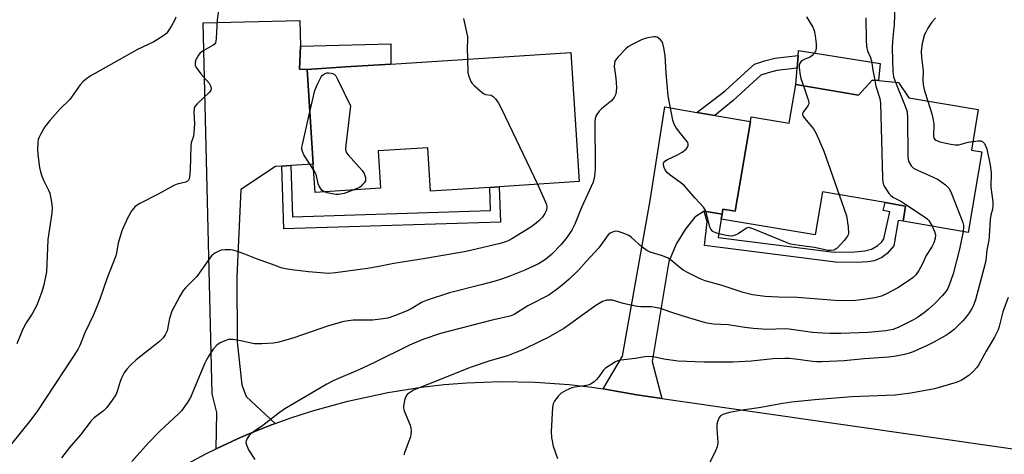
# Model space of a CAD drawing. Units: inches. Extents: x 1267765 to 1273765, y 529452 to 533452.
# Drawn here: x 1268934 to 1269251, y 529679 to 529819 of the extents above; entities that cross this region are included whole.
import ezdxf

# ---------------------------------------------------------------- set-up
doc = ezdxf.new("R2010")
doc.units = ezdxf.units.IN
doc.header["$MEASUREMENT"] = 0
for name, color, linetype in [('BLDG-Footprint', 5, 'Continuous'), ('CULTRL-Pad', 6, 'Continuous'), ('TRANS-Driveway', 251, 'Continuous'), ('TRANS-Non Street Sidewalk', 7, 'Continuous'), ('TRANS-Road', 130, 'Continuous'), ('Undefined', 1, 'Continuous')]:
    doc.layers.add(name, color=color, linetype=linetype)

msp = doc.modelspace()

# ---------------------------------------------------------------- linework, layer by layer
at = {"layer": 'BLDG-Footprint'}
for points, elevation in [([(1269111.5, 529808.23), (1269114.2, 529766.57), (1269088.42, 529764.89), (1269085.37, 529764.69), (1269066.27, 529763.45), (1269065.36, 529777.48), (1269049.42, 529776.44), (1269050.2, 529764.41), (1269029.1, 529763.04), (1269028.51, 529772.17), (1269026.52, 529802.71), (1269038.91, 529803.51), (1269053.5, 529804.46)], 459.3), ([(1269217.06, 529798.49), (1269220.4, 529793.54), (1269242.81, 529789.75), (1269240.61, 529776.73), (1269244, 529776.16), (1269239.6, 529750.18), (1269218.57, 529753.74), (1269219.4, 529758.64), (1269212.76, 529759.77), (1269192.56, 529763.19), (1269190.21, 529749.35), (1269159.99, 529754.48), (1269160.26, 529756.08), (1269160.53, 529757.67), (1269164.49, 529757), (1269169.39, 529785.93), (1269169.66, 529787.47), (1269181.88, 529785.4), (1269183.98, 529797.82), (1269204.25, 529794.38), (1269208.65, 529799.31), (1269210.67, 529799.12)], 453.69)]:
    msp.add_lwpolyline(points, close=True, dxfattribs=dict(at, elevation=elevation))
at = {"layer": 'CULTRL-Pad'}
for points in [[(1269038.91, 529803.51), (1269026.52, 529802.71), (1269024.09, 529802.8), (1269024.41, 529810.24), (1269053.5, 529810.94), (1269053.5, 529804.46)], [(1269211.2, 529804.63), (1269210.67, 529799.12), (1269208.65, 529799.31), (1269204.25, 529794.38), (1269183.98, 529797.82), (1269184.43, 529803.13), (1269184.78, 529807.22), (1269184.91, 529808.84)]]:
    msp.add_lwpolyline(points, close=True, dxfattribs=at)
at = {"layer": 'TRANS-Driveway'}
for points in [[(1269021.31, 529771.7), (1269018.38, 529771.51), (1269016.32, 529771.38), (1269005.19, 529764.03), (1269003.84, 529735.79), (1269003.94, 529714.86), (1269005.45, 529700.99), (1269006.85, 529697.23), (1269016.23, 529688.52), (1269014.47, 529687.85), (1269007.49, 529685.04), (1269004.03, 529683.57), (1269000.6, 529682), (1268997.2, 529680.39), (1268997.44, 529692.09), (1268995.87, 529698.08), (1268993, 529817.76), (1269024.2, 529818.55), (1269024.41, 529810.24), (1269024.09, 529802.8), (1269026.52, 529802.71), (1269028.51, 529772.17)], [(1269152.12, 529788.85), (1269157.95, 529787.87), (1269169.4, 529785.93), (1269164.49, 529757), (1269160.53, 529757.67), (1269160.26, 529756.08), (1269154.44, 529757.06), (1269151.42, 529755.03), (1269148.37, 529751.09), (1269145.57, 529746.55), (1269143.11, 529740.79), (1269137.76, 529708.48), (1269140.82, 529696.63), (1269132.72, 529697.79), (1269125.49, 529699.1), (1269121.88, 529699.69), (1269128.14, 529710.26), (1269137.03, 529760.47), (1269141.76, 529790.61)]]:
    msp.add_lwpolyline(points, close=True, dxfattribs=at)
at = {"layer": 'TRANS-Non Street Sidewalk'}
for points in [[(1269157.95, 529787.87), (1269152.12, 529788.85), (1269161.25, 529795.85), (1269167.53, 529801.66), (1269170.68, 529804.44), (1269173.94, 529805.53), (1269177.2, 529806.38), (1269184.78, 529807.22), (1269184.43, 529803.13), (1269177.93, 529802.41), (1269175.08, 529801.67), (1269172.73, 529800.88), (1269170.23, 529798.67), (1269163.8, 529792.74)], [(1269018.38, 529771.51), (1269021.31, 529771.7), (1269021.83, 529755.16), (1269085.61, 529757.17), (1269085.37, 529764.69), (1269088.42, 529764.89), (1269088.78, 529753.5), (1269019.01, 529751.3)], [(1269154.44, 529757.06), (1269160.26, 529756.08), (1269159.99, 529754.48), (1269158.97, 529748.46), (1269196.32, 529743.75), (1269203.06, 529743.88), (1269206.22, 529744.25), (1269208.36, 529744.79), (1269210.43, 529745.95), (1269211.74, 529747.07), (1269212.33, 529748.12), (1269214.32, 529756.75), (1269212.18, 529757.24), (1269212.76, 529759.77), (1269219.4, 529758.64), (1269218.57, 529753.74), (1269216.94, 529754.02), (1269215.55, 529745.86), (1269213.44, 529743.3), (1269211.7, 529742.11), (1269209.38, 529741.03), (1269207.24, 529740.62), (1269203.41, 529740.41), (1269196.77, 529740.57), (1269154.55, 529745.95), (1269155.39, 529753.52)]]:
    msp.add_lwpolyline(points, close=True, dxfattribs=at)
at = {"layer": 'TRANS-Road'}
msp.add_lwpolyline([(1268983.88, 529673.39), (1268993.82, 529678.75), (1268997.2, 529680.39), (1269000.6, 529682), (1269004.03, 529683.57), (1269007.49, 529685.04), (1269014.47, 529687.85), (1269016.23, 529688.52), (1269021.54, 529690.43), (1269028.71, 529692.74), (1269039.6, 529695.73), (1269052.48, 529698.52), (1269063.35, 529700.24), (1269070.65, 529701.06), (1269077.96, 529701.64), (1269088.96, 529702.02), (1269099.97, 529701.82), (1269110.95, 529701.05), (1269118.24, 529700.22), (1269121.88, 529699.69), (1269125.49, 529699.1), (1269132.72, 529697.79), (1269140.82, 529696.63), (1269281.68, 529676.41)], dxfattribs=at)
at = {"layer": 'Undefined'}
for points, elevation in [([(1269215.88, 529823.04), (1269215.65, 529817.24), (1269215.15, 529811.79), (1269215.04, 529809.63), (1269215.24, 529802.04), (1269215.54, 529800.39), (1269216.18, 529798.58)], 452), ([(1268998.07, 529822.59), (1268997.53, 529818.7), (1268997.21, 529812.72), (1268997.11, 529811.86), (1268996.96, 529811.34), (1268996.68, 529810.91), (1268996.26, 529810.56), (1268993.17, 529808.86), (1268992.07, 529808.03), (1268991.53, 529807.35), (1268991.08, 529806.59), (1268990.69, 529805.81), (1268990.44, 529805.02), (1268990.39, 529804.48), (1268990.47, 529803.95), (1268990.83, 529803.2), (1268992.3, 529801.32), (1268994.98, 529798.28), (1268995.48, 529797.27), (1268995.61, 529796.49), (1268995.49, 529796.02), (1268995.1, 529795.35), (1268991.04, 529791.63), (1268990.37, 529790.75), (1268990.12, 529790.07), (1268990.04, 529788.93), (1268990.16, 529785.13), (1268990.05, 529782.3), (1268989.87, 529781.18), (1268989.17, 529779.01), (1268988.99, 529778.04), (1268988.86, 529770.3), (1268988.61, 529768.02), (1268988.47, 529767.49), (1268988.24, 529767.01), (1268987.86, 529766.63), (1268987.39, 529766.39), (1268984.62, 529765.7), (1268983.54, 529765.3), (1268978.47, 529762.49), (1268972.55, 529759.49), (1268971.11, 529758.55), (1268970.06, 529757.23), (1268968.57, 529754.75), (1268966.81, 529750.62), (1268965.65, 529746.73), (1268965.09, 529743.59), (1268964.84, 529742.63), (1268961.94, 529735.22), (1268959.66, 529728.58), (1268958.46, 529725.41), (1268957.58, 529723.32), (1268954.91, 529717.71), (1268953.21, 529713.65), (1268952.59, 529712.38), (1268951.25, 529710.21), (1268939.38, 529692.32), (1268937.03, 529689.16), (1268931.23, 529681.99)], 460), ([(1269187.41, 529819.69), (1269189.44, 529816.33), (1269189.92, 529815.28), (1269190.24, 529813.58), (1269190.53, 529810.98), (1269190.59, 529809.56), (1269190.51, 529809.03), (1269190.3, 529808.52), (1269189.84, 529807.82), (1269189.27, 529807.19), (1269188.61, 529806.71), (1269186.93, 529806.02), (1269186.2, 529805.63), (1269185.58, 529805.16), (1269185.2, 529804.55), (1269185.12, 529804.04), (1269185.12, 529803.2), (1269185.39, 529800.9), (1269185.67, 529799.76), (1269186.46, 529797.39)], 456), ([(1268984.23, 529819.6), (1268983.78, 529818.56), (1268982.78, 529816.77), (1268981.87, 529815.27), (1268981.17, 529814.35), (1268980.05, 529813.45), (1268977.09, 529811.58), (1268971.88, 529809.12), (1268956.58, 529800.5), (1268955.36, 529799.71), (1268954.34, 529798.81), (1268953.41, 529797.79), (1268949.99, 529793.02), (1268946.84, 529789.91), (1268943.58, 529786.28), (1268942.03, 529784.26), (1268940.53, 529781.7), (1268940.14, 529780.91), (1268939.87, 529780.1), (1268939.71, 529779), (1268939.61, 529777.02), (1268939.69, 529775.32), (1268940.3, 529771.06), (1268940.58, 529769.65), (1268941.06, 529768.25), (1268941.75, 529766.63), (1268943.14, 529763.82), (1268943.55, 529762.76), (1268944.17, 529759.86), (1268944.39, 529758.11), (1268944.25, 529756.37), (1268942.99, 529747.89), (1268942.49, 529737.42), (1268941.66, 529733.21), (1268941.01, 529731.01), (1268939.41, 529726.7), (1268937.92, 529723.86), (1268936, 529720.94), (1268934.76, 529718.73), (1268934.3, 529717.7), (1268933, 529714.24)], 462), ([(1269076.93, 529819.13), (1269077.91, 529814.75), (1269078.16, 529813.29), (1269078.2, 529812.18), (1269078.07, 529809.7), (1269078.15, 529806.06)], 458), ([(1269206.59, 529819.36), (1269206.69, 529812.06), (1269206.78, 529810.28), (1269207.16, 529808.68), (1269208.06, 529806.54), (1269208.38, 529805.52), (1269208.8, 529802.45), (1269209.42, 529799.24)], 454), ([(1269229.04, 529819.23), (1269227.89, 529817.97), (1269226.6, 529816.04), (1269225.89, 529814.77), (1269225.53, 529813.97), (1269224.75, 529811.1), (1269224.43, 529808.57), (1269224.49, 529806.52), (1269225.1, 529802.3), (1269224.97, 529799.39), (1269225.07, 529797.73), (1269225.44, 529795.82), (1269226.52, 529792.51)], 450), ([(1269197.94, 529762.28), (1269200.38, 529755.52), (1269200.89, 529752), (1269201.02, 529749.96), (1269200.93, 529749.42), (1269200.69, 529748.92), (1269199.61, 529747.54), (1269197.38, 529745.11), (1269196.69, 529744.62), (1269196.22, 529744.45), (1269195.2, 529744.32), (1269194.4, 529744.37), (1269189.98, 529745.34), (1269185.07, 529745.89), (1269182.33, 529746.37), (1269180.66, 529746.97), (1269170.52, 529751.25), (1269169.17, 529751.68), (1269168.65, 529751.7), (1269168.15, 529751.54), (1269165.47, 529749.73), (1269164.42, 529749.27), (1269163.33, 529748.98), (1269162.21, 529749.01), (1269159.65, 529749.58), (1269158.26, 529749.98), (1269157.31, 529750.49), (1269156.66, 529751.22), (1269156.31, 529751.9), (1269155.13, 529756.67), (1269154.81, 529757.42), (1269154.23, 529758.33), (1269151.58, 529761.21), (1269148.91, 529764.37), (1269148.1, 529765.23), (1269146.94, 529766.16), (1269143.5, 529768.6), (1269142.6, 529769.38), (1269142.03, 529770.13), (1269141.59, 529771.12), (1269141.4, 529771.88), (1269141.39, 529772.36), (1269141.52, 529772.75), (1269141.79, 529773.1), (1269142.6, 529773.66), (1269145.83, 529775.2), (1269147.34, 529776.04), (1269148.29, 529776.65), (1269148.69, 529777.02), (1269149.13, 529777.7), (1269149.3, 529778.2), (1269149.32, 529778.69), (1269149.16, 529779.16), (1269148.87, 529779.6), (1269146.5, 529782.47), (1269145.31, 529784.07), (1269144.81, 529785.03), (1269144.36, 529786.33), (1269142.84, 529794.21), (1269142.19, 529801.51), (1269141.92, 529807.17), (1269141.5, 529809.71), (1269141.15, 529811.08), (1269140.93, 529811.59), (1269140.41, 529812.27), (1269139.77, 529812.83), (1269139.3, 529813.11), (1269138.79, 529813.25), (1269138.25, 529813.27), (1269136.27, 529812.92), (1269135.43, 529812.69), (1269134.32, 529812.24), (1269131.08, 529810.7), (1269130.07, 529810.1), (1269129.19, 529809.34), (1269126.73, 529806.79), (1269126.17, 529806.12), (1269125.73, 529805.41), (1269125.54, 529804.69), (1269125.5, 529803.64), (1269126.01, 529799.88), (1269126.17, 529796.94), (1269126.1, 529795.55), (1269125.89, 529794.55), (1269125.43, 529793.64), (1269124.6, 529792.64), (1269121.42, 529790.04), (1269120.58, 529789.24), (1269119.71, 529787.91), (1269119.36, 529786.88), (1269119.25, 529785.76), (1269119.22, 529784.05), (1269119.33, 529773.01), (1269119.3, 529770.5), (1269119.12, 529768.25), (1269118.65, 529766.37), (1269114.96, 529758.21), (1269112.83, 529752.83), (1269111.77, 529750.86), (1269110.19, 529748.48), (1269108.36, 529746.25), (1269105.25, 529743.07), (1269103.97, 529741.91), (1269103.05, 529741.2), (1269101.06, 529739.99), (1269096.71, 529738.02), (1269091.84, 529736.07), (1269089.19, 529735.12), (1269087.06, 529734.44), (1269082.6, 529733.21), (1269072.36, 529730.65), (1269065.15, 529728.33), (1269063.55, 529727.61), (1269059.99, 529725.54), (1269058.73, 529724.89), (1269054.7, 529723.23), (1269052.49, 529722.5), (1269051.06, 529722.23), (1269047.57, 529721.9), (1269041.32, 529721.81), (1269038.35, 529721.41), (1269033.4, 529720.06), (1269022.2, 529716.1), (1269017.4, 529714.77), (1269015.7, 529714.39), (1269011.91, 529714.17), (1269009.58, 529714.18), (1269008.46, 529714.39), (1269005.12, 529715.23), (1269002.58, 529715.64), (1269001.16, 529715.58), (1269000, 529715.21)], 456), ([(1269078.15, 529806.06), (1269078.33, 529801.63), (1269078.68, 529800.2), (1269079.24, 529798.85), (1269079.75, 529798.14), (1269080.37, 529797.5), (1269083.06, 529795.15), (1269083.55, 529794.86), (1269084.05, 529794.68), (1269085.82, 529794.39), (1269086.42, 529794.03), (1269087.17, 529793.25), (1269088.16, 529791.88), (1269089.13, 529790.06), (1269100.75, 529765.69)], 458), ([(1269027.41, 529789.08), (1269029.01, 529795.89), (1269029.87, 529798), (1269031.03, 529800.29), (1269031.36, 529800.73), (1269031.92, 529801.22), (1269032.36, 529801.46), (1269032.85, 529801.6), (1269033.4, 529801.64), (1269034.22, 529801.57), (1269034.74, 529801.44), (1269035.2, 529801.21), (1269035.75, 529800.61), (1269036.31, 529799.59), (1269040.44, 529790.98), (1269038.96, 529778.29), (1269038.88, 529777.13), (1269038.99, 529776.31), (1269039.22, 529775.82), (1269039.72, 529775.14), (1269044.29, 529770.12), (1269044.88, 529769.14), (1269045.32, 529767.83), (1269045.37, 529767.32), (1269045.28, 529766.84), (1269044.91, 529766.18), (1269044.41, 529765.56), (1269043.82, 529765), (1269043.36, 529764.67), (1269041.52, 529763.85)], 460), ([(1269186.46, 529797.39), (1269187.79, 529793.54), (1269188.04, 529792.7), (1269188.15, 529791.89), (1269188.09, 529791.45), (1269187.9, 529791.03), (1269186.33, 529788.97), (1269186.14, 529788.55), (1269186.14, 529788.12), (1269186.34, 529787.67), (1269186.82, 529786.99), (1269189.69, 529783.59), (1269190.58, 529782.06), (1269193, 529776.31), (1269197.94, 529762.28)], 456), ([(1269209.42, 529799.24), (1269209.84, 529797.28), (1269211.09, 529793.31), (1269211.35, 529791.84), (1269211.98, 529767.8), (1269212.09, 529766.33), (1269212.3, 529765.51), (1269212.66, 529764.76), (1269213.4, 529763.55), (1269214.04, 529762.63), (1269214.6, 529762.02), (1269215.53, 529761.39), (1269217.84, 529760.21), (1269218.85, 529759.61), (1269225.79, 529754.96), (1269226.47, 529754.4), (1269226.85, 529753.98), (1269227.91, 529752.16)], 454), ([(1269216.18, 529798.58), (1269219.29, 529790.88), (1269219.86, 529789.01), (1269219.99, 529787.01), (1269220.14, 529774.88), (1269220.22, 529773.71), (1269220.43, 529772.89), (1269221.17, 529771.66), (1269221.98, 529770.87), (1269223.24, 529770.19), (1269228.07, 529768.12), (1269229.9, 529767.23), (1269232.2, 529765.48), (1269233.41, 529764.28), (1269234.19, 529762.72), (1269237.8, 529753.35), (1269238.02, 529752.51), (1269238.07, 529751.95), (1269237.91, 529750.46)], 452), ([(1269226.52, 529792.51), (1269227.82, 529788.41), (1269228.32, 529786.51), (1269228.46, 529785.13), (1269228.37, 529781.36), (1269228.52, 529780.59), (1269228.92, 529780.03), (1269229.63, 529779.65), (1269230.46, 529779.4), (1269233.96, 529778.59), (1269235.4, 529778.36), (1269236.51, 529778.45), (1269239.53, 529779.23), (1269241.08, 529779.5)], 450), ([(1269028.64, 529770.18), (1269025.47, 529775.19), (1269025, 529776.23), (1269024.85, 529777.01), (1269024.85, 529777.69), (1269024.98, 529778.56), (1269027.41, 529789.08)], 460), ([(1269241.08, 529779.5), (1269242.75, 529779.67), (1269243.58, 529779.65), (1269244.26, 529779.38), (1269244.77, 529778.84), (1269245.29, 529777.91), (1269245.58, 529777.09), (1269246.65, 529771.8), (1269246.91, 529769.43), (1269246.9, 529764.7), (1269247.46, 529760.03), (1269247.51, 529758.73), (1269247.38, 529757.67), (1269246.86, 529755.75), (1269246.59, 529754.32), (1269246.31, 529748.95), (1269246.18, 529747.63), (1269245.52, 529744.38), (1269245.22, 529741.25), (1269245.02, 529740.17), (1269241.88, 529728.45), (1269241.14, 529726.39), (1269240.61, 529725.38), (1269239.63, 529723.92), (1269238.6, 529722.51), (1269237.85, 529721.65), (1269235, 529718.89), (1269233.67, 529717.79), (1269232.32, 529716.85), (1269228.46, 529714.73), (1269226.37, 529713.68), (1269221.87, 529711.67), (1269220.5, 529711.16), (1269219.08, 529710.75), (1269216.31, 529710.22), (1269214.03, 529709.91), (1269205.99, 529709.34), (1269199.54, 529708.77), (1269192.37, 529708.41), (1269190.69, 529708.42), (1269189.34, 529708.52), (1269183.95, 529709.27), (1269181.88, 529709.47), (1269180.45, 529709.51), (1269176.64, 529709.33), (1269169.69, 529708.67), (1269163.67, 529708.26), (1269154.39, 529708.25), (1269146.06, 529708.65), (1269141.51, 529709.32), (1269138.12, 529709.98), (1269136.46, 529710.09), (1269135.35, 529710.02), (1269132.27, 529709.53), (1269127.66, 529708.99), (1269126.62, 529708.73), (1269125.85, 529708.39), (1269124.37, 529707.49), (1269122.7, 529706.34), (1269121.89, 529705.58), (1269120.49, 529703.55), (1269119.79, 529702.67), (1269118.99, 529701.94), (1269118.09, 529701.34), (1269117.37, 529701), (1269116.56, 529700.76), (1269112.83, 529700.24), (1269111.77, 529699.99), (1269109.93, 529699.19), (1269108.43, 529698.35), (1269107.4, 529697.34), (1269106.2, 529695.67), (1269105.82, 529694.9), (1269105.6, 529693.77), (1269105.2, 529685.78), (1269105.23, 529684.01), (1269105.8, 529681.16), (1269107.19, 529677.18)], 450), ([(1269032.06, 529763.23), (1269031.64, 529763.45), (1269031.26, 529763.77), (1269030.77, 529764.38), (1269030.37, 529765.05), (1269030.08, 529765.85), (1269029.5, 529768.44), (1269029.17, 529769.24), (1269028.64, 529770.18)], 460), ([(1269100.75, 529765.69), (1269103.32, 529759.96), (1269103.62, 529759.14), (1269103.76, 529758.33), (1269103.67, 529757.34), (1269103.16, 529756.23), (1269102.35, 529755.11), (1269101.13, 529753.82), (1269099.83, 529752.69), (1269098.64, 529751.86), (1269092.44, 529748.05), (1269091.13, 529747.38), (1269089.46, 529746.76), (1269088.32, 529746.44), (1269077.76, 529744.03), (1269064.61, 529741.73), (1269054.48, 529740.18), (1269049.11, 529739.07), (1269045.92, 529738.5), (1269035.66, 529737.08), (1269033.39, 529736.92), (1269026.96, 529737.47), (1269021.61, 529738.08), (1269019.58, 529738.42), (1269018.19, 529738.77), (1269016.26, 529739.43), (1269010.22, 529741.62), (1269006.45, 529743.18), (1269003.7, 529744.11), (1269002.56, 529744.43), (1269001.83, 529744.54), (1269000, 529744.56)], 458), ([(1269041.52, 529763.85), (1269038.4, 529762.69), (1269036.6, 529762.37), (1269035.77, 529762.4), (1269034.63, 529762.58), (1269032.93, 529762.95), (1269032.06, 529763.23)], 460), ([(1269227.91, 529752.16), (1269228.75, 529750.41), (1269229.06, 529749.35), (1269228.94, 529748.22), (1269228.52, 529746.8), (1269227.89, 529745.48), (1269225.97, 529742.71), (1269224.7, 529739.85), (1269223.64, 529737.89), (1269222.65, 529736.45), (1269221.86, 529735.64), (1269220, 529734.32), (1269216.86, 529732.29), (1269213.22, 529730.3), (1269211.64, 529729.62), (1269209.52, 529729.02), (1269205.85, 529728.47), (1269203.26, 529728.19), (1269200, 529728.05), (1269196.73, 529728.17), (1269184.49, 529729.12), (1269178.46, 529729.24), (1269174.1, 529729.5), (1269170.01, 529730.03), (1269167.07, 529730.75), (1269160.31, 529732.98), (1269154.83, 529734.55), (1269153.23, 529735.14), (1269149.26, 529737.15), (1269147.71, 529738.01), (1269146.78, 529738.71), (1269144.1, 529741.03), (1269142.89, 529741.88), (1269141.04, 529742.63), (1269137.04, 529743.83), (1269136, 529744.32), (1269134.41, 529745.55), (1269131.1, 529748.48), (1269130.14, 529749.11), (1269128.33, 529749.92), (1269126.75, 529750.47), (1269125.95, 529750.53), (1269125.16, 529750.35), (1269124.15, 529749.9), (1269123.53, 529749.37), (1269120.5, 529745.23), (1269116.4, 529740.77), (1269113.96, 529737.94), (1269110.95, 529735.03), (1269108.58, 529732.99), (1269106.78, 529731.58), (1269104.37, 529729.96), (1269097.67, 529726.48), (1269093.23, 529723.69), (1269092.26, 529723.23), (1269091.45, 529722.99), (1269085.75, 529721.76), (1269069.54, 529717.53), (1269063.79, 529715.58), (1269059.5, 529713.76), (1269048.04, 529708.07), (1269043.19, 529705.82), (1269035.13, 529702.39), (1269032.81, 529701.19), (1269019.32, 529693.22), (1269017.49, 529691.93), (1269012.26, 529687.92), (1269009.2, 529685.82), (1269008.38, 529685.16), (1269007.83, 529684.61), (1269007.22, 529683.67), (1269006.9, 529682.91), (1269006.81, 529682.4), (1269006.94, 529681.61), (1269007.65, 529680.06), (1269009.67, 529676.94)], 454), ([(1269237.91, 529750.46), (1269236.79, 529744.78), (1269234.71, 529736.81), (1269233.47, 529733.12), (1269232.99, 529732.07), (1269232.44, 529731.16), (1269231.19, 529729.7), (1269228.65, 529727.12), (1269226.72, 529725.35), (1269225.36, 529724.25), (1269223.19, 529722.76), (1269221.69, 529721.85), (1269217.23, 529719.64), (1269215.33, 529718.89), (1269214.2, 529718.6), (1269213.07, 529718.41), (1269207.34, 529717.85), (1269198.52, 529717.58), (1269194.96, 529717.59), (1269192.59, 529717.66), (1269189.33, 529717.88), (1269181.88, 529718.99), (1269180.43, 529719.03), (1269174.7, 529718.8), (1269170.22, 529719.19), (1269167.57, 529719.5), (1269162.24, 529720.33), (1269157.49, 529720.61), (1269155.47, 529720.91), (1269153.78, 529721.32), (1269147.38, 529723.22), (1269143.72, 529724.38), (1269140.43, 529725.57), (1269139.35, 529725.88), (1269137.49, 529726.1), (1269134.04, 529726.13), (1269132.89, 529726.22), (1269128.41, 529727.18), (1269124.89, 529728.25), (1269124.07, 529728.34), (1269122.98, 529728.25), (1269122.45, 529728.13), (1269121.7, 529727.83), (1269119.52, 529726.55), (1269115.32, 529723.57), (1269111.12, 529720.4), (1269109.19, 529719.15), (1269104.15, 529716.26), (1269101.52, 529714.92), (1269096.24, 529712.4), (1269093.82, 529711.37), (1269091.1, 529710.32), (1269085.34, 529708.77), (1269079.37, 529706.71), (1269062.93, 529700.17), (1269060.81, 529699.27), (1269059.14, 529698.21), (1269058.74, 529697.84), (1269058.42, 529697.39), (1269057.94, 529696.03), (1269057.55, 529693.99), (1269057.55, 529693.42), (1269057.74, 529692.59), (1269059.67, 529687.95), (1269059.9, 529687.13), (1269060.01, 529686.08), (1269059.98, 529685.03), (1269059.78, 529684.18), (1269058.04, 529679.41), (1269057.72, 529678.29)], 452), ([(1269000, 529744.56), (1268998.77, 529744.41), (1268997.79, 529744.03), (1268996.79, 529743.42), (1268995.74, 529742.55), (1268994.83, 529741.42), (1268990.95, 529735.94), (1268987.3, 529732.25), (1268986.53, 529731.38), (1268985.48, 529729.64), (1268982.92, 529724.73), (1268982.17, 529722.36), (1268981.39, 529718.39), (1268980.81, 529717.08), (1268980.14, 529716.2), (1268978.92, 529715.02), (1268971.44, 529709.02), (1268969.56, 529707.3), (1268968.39, 529706.08), (1268967.6, 529704.91), (1268966.68, 529703.12), (1268966.28, 529702.06), (1268965.26, 529698.79), (1268964.81, 529697.75), (1268963.69, 529696.02), (1268961.96, 529693.64), (1268960.92, 529692.63), (1268957.86, 529690.34), (1268956.89, 529689.33), (1268953.48, 529684.9), (1268949.94, 529680.74), (1268947.38, 529677.49)], 458), ([(1269252.41, 529729.11), (1269250.73, 529724.5), (1269249.58, 529719.82), (1269249.22, 529718.71), (1269248, 529716.32), (1269245.32, 529711.9), (1269242.88, 529707.34), (1269242.21, 529706.44), (1269241.27, 529705.38), (1269239.75, 529704.03), (1269237.32, 529702.34), (1269235.71, 529701.7), (1269228.66, 529699.74), (1269221.05, 529698.27), (1269216.06, 529697.64), (1269202.07, 529697.12), (1269190.1, 529696.1), (1269182.64, 529695.36), (1269179.84, 529694.99), (1269172.08, 529693.6), (1269166.7, 529692.84), (1269162.58, 529692.07), (1269160.45, 529691.45), (1269159.75, 529691.03), (1269159.26, 529690.42), (1269158.84, 529689.43), (1269158.57, 529688.35), (1269158.51, 529686.89), (1269158.82, 529682.42), (1269158.79, 529681.55), (1269158.68, 529680.99), (1269158, 529679.41), (1269154.57, 529672.65)], 448), ([(1269000, 529715.21), (1268998.51, 529714.54), (1268997.4, 529713.76), (1268996.26, 529712.5), (1268994.83, 529710.31), (1268993.94, 529708.81), (1268993.43, 529707.75), (1268988.94, 529696.88), (1268987.88, 529695.17), (1268986.02, 529692.62), (1268985.01, 529691.59), (1268979.07, 529686.07), (1268975.29, 529682.13), (1268970.02, 529676.31)], 456)]:
    msp.add_lwpolyline(points, dxfattribs=dict(at, elevation=elevation))

doc.saveas('drawing.dxf')
